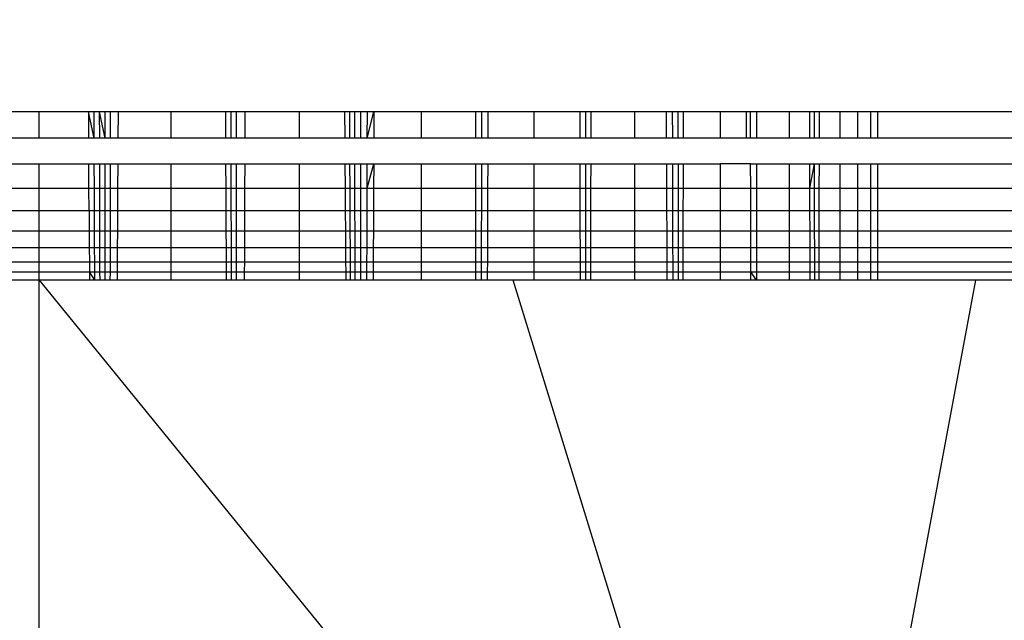
# Model space of a CAD drawing. Units: millimetres. Extents: x 31092 to 42645, y -7898 to 3779.
# Drawn here: x 36940 to 36946, y -4323 to -4319 of the extents above; entities that cross this region are included whole.
import ezdxf

# ---------------------------------------------------------------- set-up
doc = ezdxf.new("R2010")
doc.units = ezdxf.units.MM
doc.layers.add('Strefa bezpieczna', color=8, linetype='Continuous')
doc.dimstyles.get("Standard").update_dxf_attribs({"dimtxt": 180, "dimasz": 200, "dimexe": 0.18, "dimexo": 0.0625, "dimgap": 200, "dimtad": 0, "dimtih": 1, "dimtoh": 1, "dimlfac": 0.001, "dimzin": 0, "dimdsep": 46, "dimtxsty": 'Standard', "dimcen": 0.09, "dimse1": 1, "dimse2": 1, "dimadec": 0, "dimazin": 0, "dimtfac": 1, "dimtdec": 4, "dimtofl": 0, "dimtmove": 0, "dimatfit": 3, "dimfxl": 1, "dimtolj": 1, "dimtzin": 0, "dimarcsym": 0})

# ---------------------------------------------------------------- blocks, each defined once
blk = doc.blocks.new('*D104')
at = {"layer": 'Defpoints', "color": 0}
for p in [(39023.9121, 2568.198), (31398.449, -7897.843), (38340.3755, -7897.843)]:
    blk.add_point(p, dxfattribs=at)
at = {"layer": 'Strefa bezpieczna', "color": 0, "lineweight": -2}
for p, q in [((31398.449, 2368.198), (31398.449, -2374.8229)), ((31398.449, -7697.843), (31398.449, -2954.8229))]:
    blk.add_line(p, q, dxfattribs=at)
at = {"layer": 'Strefa bezpieczna', "color": 0}
for points in [[(31431.7823, 2368.198), (31365.1157, 2368.198), (31398.449, 2568.198)], [(31365.1157, -7697.843), (31431.7823, -7697.843), (31398.449, -7897.843)]]:
    blk.add_solid(points, dxfattribs=at)
at = {"layer": 'Strefa bezpieczna', "color": 0, "insert": (31398.449, -2664.8229), "char_height": 180, "attachment_point": 5}
blk.add_mtext('\\A1;10.47', dxfattribs=at)
blk = doc.blocks.new('*D105')
at = {"layer": 'Defpoints', "color": 0}
for p in [(39310.148, 1068.198), (32595.0789, -6397.8434), (38125.148, -6397.8434)]:
    blk.add_point(p, dxfattribs=at)
at = {"layer": 'Strefa bezpieczna', "color": 0, "lineweight": -2}
for p, q in [((32595.0789, 868.198), (32595.0789, -2374.8229)), ((32595.0789, -6197.8434), (32595.0789, -2954.8229))]:
    blk.add_line(p, q, dxfattribs=at)
at = {"layer": 'Strefa bezpieczna', "color": 0}
for points in [[(32628.4122, 868.198), (32561.7456, 868.198), (32595.0789, 1068.198)], [(32561.7456, -6197.8434), (32628.4122, -6197.8434), (32595.0789, -6397.8434)]]:
    blk.add_solid(points, dxfattribs=at)
at = {"layer": 'Strefa bezpieczna', "color": 0, "insert": (32595.0789, -2664.8229), "char_height": 180, "attachment_point": 5}
blk.add_mtext('\\A1;7.47', dxfattribs=at)

msp = doc.modelspace()

# ---------------------------------------------------------------- linework, layer by layer
for p, q in [((36940.148, -4319.9613), (36939.8384, -4319.9613)), ((36940.148, -4320.1178), (36940.148, -4319.9613)), ((36940.4407, -4319.9613), (36940.148, -4319.9613)), ((36940.4407, -4319.9613), (36940.4417, -4320.1178)), ((36940.475, -4320.1178), (36940.4407, -4319.9613)), ((36940.5075, -4319.9613), (36940.4407, -4319.9613)), ((36940.475, -4320.1178), (36940.4743, -4319.9613)), ((36940.5079, -4320.1178), (36940.5075, -4319.9613)), ((36940.5404, -4320.1178), (36940.5075, -4319.9613)), ((36940.573, -4319.9613), (36940.5075, -4319.9613)), ((36940.5404, -4320.1178), (36940.5404, -4319.9613)), ((36940.5727, -4320.1178), (36940.573, -4319.9613)), ((36940.6192, -4319.9613), (36940.573, -4319.9613)), ((36940.6183, -4320.1178), (36940.6192, -4319.9613)), ((36940.9301, -4319.9613), (36940.6192, -4319.9613)), ((36940.9301, -4319.9613), (36940.9301, -4320.1178)), ((36941.2568, -4319.9613), (36940.9301, -4319.9613)), ((36941.2574, -4320.1178), (36941.2568, -4319.9613)), ((36941.2885, -4319.9613), (36941.2568, -4319.9613)), ((36941.2888, -4320.1178), (36941.2885, -4319.9613)), ((36941.3194, -4319.9613), (36941.2885, -4319.9613)), ((36941.3194, -4319.9613), (36941.3194, -4320.1178)), ((36941.3726, -4319.9613), (36941.3194, -4319.9613)), ((36941.372, -4320.1178), (36941.3726, -4319.9613)), ((36941.6931, -4319.9613), (36941.3726, -4319.9613)), ((36941.6931, -4319.9613), (36941.6931, -4320.1178)), ((36941.9624, -4319.9613), (36941.6931, -4319.9613)), ((36941.9624, -4319.9613), (36941.9634, -4320.1178)), ((36941.9927, -4319.9613), (36941.9624, -4319.9613)), ((36941.9934, -4320.1178), (36941.9927, -4319.9613)), ((36942.0223, -4319.9613), (36941.9927, -4319.9613)), ((36942.0228, -4320.1178), (36942.0223, -4319.9613)), ((36942.0572, -4319.9613), (36942.0223, -4319.9613)), ((36942.0572, -4319.9613), (36942.0572, -4320.1178)), ((36942.0977, -4319.9613), (36942.0572, -4319.9613)), ((36942.0973, -4320.1178), (36942.0977, -4319.9613)), ((36942.0973, -4320.1178), (36942.1369, -4319.9613)), ((36942.1369, -4319.9613), (36942.0977, -4319.9613)), ((36942.1369, -4319.9613), (36942.1361, -4320.1178)), ((36942.4179, -4319.9613), (36942.1369, -4319.9613)), ((36942.4179, -4319.9613), (36942.4179, -4320.1178)), ((36942.7395, -4319.9613), (36942.4179, -4319.9613)), ((36942.7395, -4319.9613), (36942.7396, -4320.1178)), ((36942.7773, -4319.9613), (36942.7395, -4319.9613)), ((36942.7771, -4320.1178), (36942.7773, -4319.9613)), ((36942.8135, -4319.9613), (36942.7773, -4319.9613)), ((36942.8135, -4319.9613), (36942.8129, -4320.1178)), ((36943.0869, -4319.9613), (36942.8135, -4319.9613)), ((36943.0869, -4319.9613), (36943.0869, -4320.1178)), ((36943.3607, -4319.9613), (36943.0869, -4319.9613)), ((36943.361, -4320.1178), (36943.3607, -4319.9613)), ((36943.3952, -4319.9613), (36943.3607, -4319.9613)), ((36943.3952, -4320.1178), (36943.3952, -4319.9613)), ((36943.4263, -4319.9613), (36943.3952, -4319.9613)), ((36943.426, -4320.1178), (36943.4263, -4319.9613)), ((36943.6835, -4319.9613), (36943.4263, -4319.9613)), ((36943.6835, -4319.9613), (36943.6835, -4320.1178)), ((36943.8736, -4319.9613), (36943.6835, -4319.9613)), ((36943.8744, -4320.1178), (36943.8736, -4319.9613)), ((36943.9105, -4319.9613), (36943.8736, -4319.9613)), ((36943.9108, -4320.1178), (36943.9105, -4319.9613)), ((36943.9442, -4319.9613), (36943.9105, -4319.9613)), ((36943.9442, -4320.1178), (36943.9442, -4319.9613)), ((36943.975, -4319.9613), (36943.9442, -4319.9613)), ((36943.9747, -4320.1178), (36943.975, -4319.9613)), ((36944.1931, -4319.9613), (36943.975, -4319.9613)), ((36944.1931, -4319.9613), (36944.1931, -4320.1178)), ((36944.3468, -4319.9613), (36944.1931, -4319.9613)), ((36944.3468, -4319.9613), (36944.3475, -4320.1178)), ((36944.3729, -4319.9613), (36944.3468, -4319.9613)), ((36944.3732, -4320.1178), (36944.3729, -4319.9613)), ((36944.4087, -4319.9613), (36944.3729, -4319.9613)), ((36944.4087, -4319.9613), (36944.4087, -4320.1178)), ((36944.603, -4319.9613), (36944.4087, -4319.9613)), ((36944.603, -4319.9613), (36944.603, -4320.1178)), ((36944.7243, -4319.9613), (36944.603, -4319.9613)), ((36944.7248, -4320.1178), (36944.7243, -4319.9613)), ((36944.7532, -4319.9613), (36944.7243, -4319.9613)), ((36944.7534, -4320.1178), (36944.7532, -4319.9613)), ((36944.7819, -4319.9613), (36944.7532, -4319.9613)), ((36944.7817, -4320.1178), (36944.7819, -4319.9613)), ((36944.9033, -4319.9613), (36944.7819, -4319.9613)), ((36944.9033, -4319.9613), (36944.9033, -4320.1178)), ((36945.0088, -4319.9613), (36944.9033, -4319.9613)), ((36945.0088, -4319.9613), (36945.0088, -4320.1178)), ((36945.0864, -4319.9613), (36945.0088, -4319.9613)), ((36945.0864, -4319.9613), (36945.0864, -4320.1178)), ((36945.1294, -4319.9613), (36945.0864, -4319.9613)), ((36945.1294, -4320.1178), (36945.1294, -4319.9613)), ((36955.148, -4319.9613), (36945.1294, -4319.9613)), ((36940.148, -4320.1178), (36939.8375, -4320.1178)), ((36940.4417, -4320.1178), (36940.148, -4320.1178)), ((36940.475, -4320.1178), (36940.4417, -4320.1178)), ((36940.5079, -4320.1178), (36940.475, -4320.1178)), ((36940.5404, -4320.1178), (36940.5079, -4320.1178)), ((36940.5727, -4320.1178), (36940.5404, -4320.1178)), ((36940.6183, -4320.1178), (36940.5727, -4320.1178)), ((36940.9301, -4320.1178), (36940.6183, -4320.1178)), ((36941.2574, -4320.1178), (36940.9301, -4320.1178)), ((36941.2888, -4320.1178), (36941.2574, -4320.1178)), ((36941.3194, -4320.1178), (36941.2888, -4320.1178)), ((36941.372, -4320.1178), (36941.3194, -4320.1178)), ((36941.6931, -4320.1178), (36941.372, -4320.1178)), ((36941.9634, -4320.1178), (36941.6931, -4320.1178)), ((36941.9934, -4320.1178), (36941.9634, -4320.1178)), ((36942.0228, -4320.1178), (36941.9934, -4320.1178)), ((36942.0572, -4320.1178), (36942.0228, -4320.1178)), ((36942.0973, -4320.1178), (36942.0572, -4320.1178)), ((36942.1361, -4320.1178), (36942.0973, -4320.1178)), ((36942.4179, -4320.1178), (36942.1361, -4320.1178)), ((36942.7396, -4320.1178), (36942.4179, -4320.1178)), ((36942.7771, -4320.1178), (36942.7396, -4320.1178)), ((36942.8129, -4320.1178), (36942.7771, -4320.1178)), ((36943.0869, -4320.1178), (36942.8129, -4320.1178)), ((36943.361, -4320.1178), (36943.0869, -4320.1178)), ((36943.3952, -4320.1178), (36943.361, -4320.1178)), ((36943.426, -4320.1178), (36943.3952, -4320.1178)), ((36943.6835, -4320.1178), (36943.426, -4320.1178)), ((36943.8744, -4320.1178), (36943.6835, -4320.1178)), ((36943.9108, -4320.1178), (36943.8744, -4320.1178)), ((36943.9442, -4320.1178), (36943.9108, -4320.1178)), ((36943.9747, -4320.1178), (36943.9442, -4320.1178)), ((36944.1931, -4320.1178), (36943.9747, -4320.1178)), ((36944.3475, -4320.1178), (36944.1931, -4320.1178)), ((36944.3732, -4320.1178), (36944.3475, -4320.1178)), ((36944.4087, -4320.1178), (36944.3732, -4320.1178)), ((36944.603, -4320.1178), (36944.4087, -4320.1178)), ((36944.7248, -4320.1178), (36944.603, -4320.1178)), ((36944.7534, -4320.1178), (36944.7248, -4320.1178)), ((36944.7817, -4320.1178), (36944.7534, -4320.1178)), ((36944.9033, -4320.1178), (36944.7817, -4320.1178)), ((36945.0088, -4320.1178), (36944.9033, -4320.1178)), ((36945.0864, -4320.1178), (36945.0088, -4320.1178)), ((36945.1294, -4320.1178), (36945.0864, -4320.1178)), ((36955.148, -4320.1178), (36945.1294, -4320.1178)), ((36939.8366, -4320.2703), (36940.148, -4320.2703)), ((36940.148, -4320.4153), (36940.148, -4320.2703)), ((36940.148, -4320.2703), (36940.4428, -4320.2703)), ((36940.4438, -4320.4153), (36940.4428, -4320.2703)), ((36940.4428, -4320.2703), (36940.5083, -4320.2703)), ((36940.4764, -4320.4153), (36940.4757, -4320.2703)), ((36940.5086, -4320.4153), (36940.5083, -4320.2703)), ((36940.5083, -4320.2703), (36940.5405, -4320.2703)), ((36940.5405, -4320.4153), (36940.5405, -4320.2703)), ((36940.5405, -4320.2703), (36940.5724, -4320.2703)), ((36940.5721, -4320.4153), (36940.5724, -4320.2703)), ((36940.5724, -4320.2703), (36940.6175, -4320.2703)), ((36940.6167, -4320.4153), (36940.6175, -4320.2703)), ((36940.6175, -4320.2703), (36940.9301, -4320.2703)), ((36940.9301, -4320.2703), (36940.9301, -4320.4153)), ((36940.9301, -4320.2703), (36941.258, -4320.2703)), ((36941.2586, -4320.4153), (36941.258, -4320.2703)), ((36941.258, -4320.2703), (36941.2891, -4320.2703)), ((36941.2894, -4320.4153), (36941.2891, -4320.2703)), ((36941.2891, -4320.2703), (36941.3194, -4320.2703)), ((36941.3194, -4320.2703), (36941.3194, -4320.4153)), ((36941.3194, -4320.2703), (36941.3713, -4320.2703)), ((36941.3708, -4320.4153), (36941.3713, -4320.2703)), ((36941.3713, -4320.2703), (36941.6931, -4320.2703)), ((36941.6931, -4320.2703), (36941.6931, -4320.4153)), ((36941.6931, -4320.2703), (36941.9645, -4320.2703)), ((36941.9645, -4320.2703), (36941.9655, -4320.4153)), ((36941.9645, -4320.2703), (36941.9941, -4320.2703)), ((36941.9948, -4320.4153), (36941.9941, -4320.2703)), ((36941.9941, -4320.2703), (36942.0232, -4320.2703)), ((36942.0236, -4320.4153), (36942.0232, -4320.2703)), ((36942.0232, -4320.2703), (36942.0572, -4320.2703)), ((36942.0572, -4320.2703), (36942.0572, -4320.4153)), ((36942.0572, -4320.2703), (36942.0969, -4320.2703)), ((36942.0965, -4320.4153), (36942.0969, -4320.2703)), ((36942.0965, -4320.4153), (36942.1353, -4320.2703)), ((36942.0969, -4320.2703), (36942.1353, -4320.2703)), ((36942.1353, -4320.2703), (36942.1345, -4320.4153)), ((36942.1353, -4320.2703), (36942.4179, -4320.2703)), ((36942.4179, -4320.2703), (36942.4179, -4320.4153)), ((36942.4179, -4320.2703), (36942.7398, -4320.2703)), ((36942.7398, -4320.2703), (36942.74, -4320.4153)), ((36942.7398, -4320.2703), (36942.7769, -4320.2703)), ((36942.7767, -4320.4153), (36942.7769, -4320.2703)), ((36942.7769, -4320.2703), (36942.8124, -4320.2703)), ((36942.8124, -4320.2703), (36942.8118, -4320.4153)), ((36942.8124, -4320.2703), (36943.0869, -4320.2703)), ((36943.0869, -4320.2703), (36943.0869, -4320.4153)), ((36943.0869, -4320.2703), (36943.3614, -4320.2703)), ((36943.3617, -4320.4153), (36943.3614, -4320.2703)), ((36943.3614, -4320.2703), (36943.3952, -4320.2703)), ((36943.3951, -4320.4153), (36943.3952, -4320.2703)), ((36943.3952, -4320.2703), (36943.4258, -4320.2703)), ((36943.4255, -4320.4153), (36943.4258, -4320.2703)), ((36943.4258, -4320.2703), (36943.6835, -4320.2703)), ((36943.6835, -4320.2703), (36943.6835, -4320.4153)), ((36943.6835, -4320.2703), (36943.8751, -4320.2703)), ((36943.8758, -4320.4153), (36943.8751, -4320.2703)), ((36943.8751, -4320.2703), (36943.9112, -4320.2703)), ((36943.9116, -4320.4153), (36943.9112, -4320.2703)), ((36943.9112, -4320.2703), (36943.9443, -4320.2703)), ((36943.9443, -4320.4153), (36943.9443, -4320.2703)), ((36943.9443, -4320.2703), (36943.9744, -4320.2703)), ((36943.9741, -4320.4153), (36943.9744, -4320.2703)), ((36943.9744, -4320.2703), (36944.1931, -4320.2703)), ((36944.1931, -4320.2703), (36944.1931, -4320.4153)), ((36944.3736, -4320.2703), (36944.1931, -4320.2703)), ((36944.3739, -4320.4153), (36944.3736, -4320.2703)), ((36944.3736, -4320.2703), (36944.4087, -4320.2703)), ((36944.4087, -4320.2703), (36944.4087, -4320.4153)), ((36944.4087, -4320.2703), (36944.603, -4320.2703)), ((36944.603, -4320.2703), (36944.603, -4320.4153)), ((36944.603, -4320.2703), (36944.7252, -4320.2703)), ((36944.7256, -4320.4153), (36944.7252, -4320.2703)), ((36944.7252, -4320.2703), (36944.7535, -4320.2703)), ((36944.7256, -4320.4153), (36944.7535, -4320.2703)), ((36944.7536, -4320.4153), (36944.7535, -4320.2703)), ((36944.7535, -4320.2703), (36944.7816, -4320.2703)), ((36944.7814, -4320.4153), (36944.7816, -4320.2703)), ((36944.7816, -4320.2703), (36944.9033, -4320.2703)), ((36944.9033, -4320.2703), (36944.9033, -4320.4153)), ((36944.9033, -4320.2703), (36945.0088, -4320.2703)), ((36945.0088, -4320.2703), (36945.0088, -4320.4153)), ((36945.0088, -4320.2703), (36945.0864, -4320.2703)), ((36945.0864, -4320.2703), (36945.0864, -4320.4153)), ((36945.0864, -4320.2703), (36945.1294, -4320.2703)), ((36945.1295, -4320.4153), (36945.1294, -4320.2703)), ((36945.1294, -4320.2703), (36955.148, -4320.2703)), ((36939.8358, -4320.4153), (36940.148, -4320.4153)), ((36940.148, -4320.5491), (36940.148, -4320.4153)), ((36940.148, -4320.4153), (36940.4438, -4320.4153)), ((36940.4447, -4320.5491), (36940.4438, -4320.4153)), ((36940.4438, -4320.4153), (36940.4764, -4320.4153)), ((36940.477, -4320.5491), (36940.4764, -4320.4153)), ((36940.4764, -4320.4153), (36940.5086, -4320.4153)), ((36940.5089, -4320.5491), (36940.5086, -4320.4153)), ((36940.5086, -4320.4153), (36940.5405, -4320.4153)), ((36940.5406, -4320.5491), (36940.5405, -4320.4153)), ((36940.5405, -4320.4153), (36940.5721, -4320.4153)), ((36940.5719, -4320.5491), (36940.5721, -4320.4153)), ((36940.5721, -4320.4153), (36940.6167, -4320.4153)), ((36940.6159, -4320.5491), (36940.6167, -4320.4153)), ((36940.6167, -4320.4153), (36940.9301, -4320.4153)), ((36940.9301, -4320.4153), (36940.9301, -4320.5491)), ((36940.9301, -4320.4153), (36941.2586, -4320.4153)), ((36941.2592, -4320.5491), (36941.2586, -4320.4153)), ((36941.2586, -4320.4153), (36941.2894, -4320.4153)), ((36941.2897, -4320.5491), (36941.2894, -4320.4153)), ((36941.2894, -4320.4153), (36941.3194, -4320.4153)), ((36941.3194, -4320.4153), (36941.3194, -4320.5491)), ((36941.3194, -4320.4153), (36941.3708, -4320.4153)), ((36941.3702, -4320.5491), (36941.3708, -4320.4153)), ((36941.3708, -4320.4153), (36941.6931, -4320.4153)), ((36941.6931, -4320.4153), (36941.6931, -4320.5491)), ((36941.6931, -4320.4153), (36941.9655, -4320.4153)), ((36941.9655, -4320.4153), (36941.9664, -4320.5491)), ((36941.9655, -4320.4153), (36941.9948, -4320.4153)), ((36941.9955, -4320.5491), (36941.9948, -4320.4153)), ((36941.9948, -4320.4153), (36942.0236, -4320.4153)), ((36942.024, -4320.5491), (36942.0236, -4320.4153)), ((36942.0236, -4320.4153), (36942.0572, -4320.4153)), ((36942.0572, -4320.4153), (36942.0572, -4320.5491)), ((36942.0572, -4320.4153), (36942.0965, -4320.4153)), ((36942.0961, -4320.5491), (36942.0965, -4320.4153)), ((36942.0965, -4320.4153), (36942.1345, -4320.4153)), ((36942.1345, -4320.4153), (36942.1338, -4320.5491)), ((36942.1345, -4320.4153), (36942.4179, -4320.4153)), ((36942.4179, -4320.4153), (36942.4179, -4320.5491)), ((36942.4179, -4320.4153), (36942.74, -4320.4153)), ((36942.74, -4320.4153), (36942.7401, -4320.5491)), ((36942.74, -4320.4153), (36942.7767, -4320.4153)), ((36942.7765, -4320.5491), (36942.7767, -4320.4153)), ((36942.7767, -4320.4153), (36942.8118, -4320.4153)), ((36942.8118, -4320.4153), (36942.8113, -4320.5491)), ((36942.8118, -4320.4153), (36943.0869, -4320.4153)), ((36943.0869, -4320.4153), (36943.0869, -4320.5491)), ((36943.0869, -4320.4153), (36943.3617, -4320.4153)), ((36943.3619, -4320.5491), (36943.3617, -4320.4153)), ((36943.3617, -4320.4153), (36943.3951, -4320.4153)), ((36943.3951, -4320.5491), (36943.3951, -4320.4153)), ((36943.3951, -4320.4153), (36943.4255, -4320.4153)), ((36943.4253, -4320.5491), (36943.4255, -4320.4153)), ((36943.4255, -4320.4153), (36943.6835, -4320.4153)), ((36943.6835, -4320.4153), (36943.6835, -4320.5491)), ((36943.6835, -4320.4153), (36943.8758, -4320.4153)), ((36943.8765, -4320.5491), (36943.8758, -4320.4153)), ((36943.8758, -4320.4153), (36943.9116, -4320.4153)), ((36943.9119, -4320.5491), (36943.9116, -4320.4153)), ((36943.9116, -4320.4153), (36943.9443, -4320.4153)), ((36943.9443, -4320.5491), (36943.9443, -4320.4153)), ((36943.9443, -4320.4153), (36943.9741, -4320.4153)), ((36943.9739, -4320.5491), (36943.9741, -4320.4153)), ((36943.9741, -4320.4153), (36944.1931, -4320.4153)), ((36944.1931, -4320.4153), (36944.1931, -4320.5491)), ((36944.1931, -4320.4153), (36944.3739, -4320.4153)), ((36944.3742, -4320.5491), (36944.3739, -4320.4153)), ((36944.3739, -4320.4153), (36944.4087, -4320.4153)), ((36944.4087, -4320.4153), (36944.4087, -4320.5491)), ((36944.4087, -4320.4153), (36944.603, -4320.4153)), ((36944.603, -4320.4153), (36944.603, -4320.5491)), ((36944.603, -4320.4153), (36944.7256, -4320.4153)), ((36944.7259, -4320.5491), (36944.7256, -4320.4153)), ((36944.7256, -4320.4153), (36944.7536, -4320.4153)), ((36944.7537, -4320.5491), (36944.7536, -4320.4153)), ((36944.7536, -4320.4153), (36944.7814, -4320.4153)), ((36944.7813, -4320.5491), (36944.7814, -4320.4153)), ((36944.7814, -4320.4153), (36944.9033, -4320.4153)), ((36944.9033, -4320.4153), (36944.9033, -4320.5491)), ((36944.9033, -4320.4153), (36945.0088, -4320.4153)), ((36945.0088, -4320.4153), (36945.0088, -4320.5491)), ((36945.0088, -4320.4153), (36945.0864, -4320.4153)), ((36945.0864, -4320.4153), (36945.0864, -4320.5491)), ((36945.0864, -4320.4153), (36945.1295, -4320.4153)), ((36945.1295, -4320.5491), (36945.1295, -4320.4153)), ((36945.1295, -4320.4153), (36955.148, -4320.4153)), ((36940.148, -4320.5491), (36939.835, -4320.5491)), ((36940.148, -4320.6684), (36940.148, -4320.5491)), ((36940.4447, -4320.5491), (36940.148, -4320.5491)), ((36940.4447, -4320.5491), (36940.4455, -4320.6684)), ((36940.477, -4320.5491), (36940.4447, -4320.5491)), ((36940.4776, -4320.6684), (36940.477, -4320.5491)), ((36940.5089, -4320.5491), (36940.477, -4320.5491)), ((36940.5092, -4320.6684), (36940.5089, -4320.5491)), ((36940.5406, -4320.5491), (36940.5089, -4320.5491)), ((36940.5406, -4320.6684), (36940.5406, -4320.5491)), ((36940.5719, -4320.5491), (36940.5406, -4320.5491)), ((36940.5717, -4320.6684), (36940.5719, -4320.5491)), ((36940.6159, -4320.5491), (36940.5719, -4320.5491)), ((36940.6153, -4320.6684), (36940.6159, -4320.5491)), ((36940.9301, -4320.5491), (36940.6159, -4320.5491)), ((36940.9301, -4320.5491), (36940.9301, -4320.6684)), ((36941.2592, -4320.5491), (36940.9301, -4320.5491)), ((36941.2597, -4320.6684), (36941.2592, -4320.5491)), ((36941.2897, -4320.5491), (36941.2592, -4320.5491)), ((36941.2899, -4320.6684), (36941.2897, -4320.5491)), ((36941.3194, -4320.5491), (36941.2897, -4320.5491)), ((36941.3194, -4320.5491), (36941.3194, -4320.6684)), ((36941.3702, -4320.5491), (36941.3194, -4320.5491)), ((36941.3697, -4320.6684), (36941.3702, -4320.5491)), ((36941.6931, -4320.5491), (36941.3702, -4320.5491)), ((36941.6931, -4320.5491), (36941.6931, -4320.6684)), ((36941.9664, -4320.5491), (36941.6931, -4320.5491)), ((36941.9664, -4320.5491), (36941.9672, -4320.6684)), ((36941.9955, -4320.5491), (36941.9664, -4320.5491)), ((36941.9961, -4320.6684), (36941.9955, -4320.5491)), ((36942.024, -4320.5491), (36941.9955, -4320.5491)), ((36942.0244, -4320.6684), (36942.024, -4320.5491)), ((36942.0572, -4320.5491), (36942.024, -4320.5491)), ((36942.0572, -4320.5491), (36942.0572, -4320.6684)), ((36942.0961, -4320.5491), (36942.0572, -4320.5491)), ((36942.0958, -4320.6684), (36942.0961, -4320.5491)), ((36942.1338, -4320.5491), (36942.0961, -4320.5491)), ((36942.1338, -4320.5491), (36942.1332, -4320.6684)), ((36942.4179, -4320.5491), (36942.1338, -4320.5491)), ((36942.4179, -4320.5491), (36942.4179, -4320.6684)), ((36942.7401, -4320.5491), (36942.4179, -4320.5491)), ((36942.7401, -4320.5491), (36942.7403, -4320.6684)), ((36942.7765, -4320.5491), (36942.7401, -4320.5491)), ((36942.7763, -4320.6684), (36942.7765, -4320.5491)), ((36942.8113, -4320.5491), (36942.7765, -4320.5491)), ((36942.8113, -4320.5491), (36942.8109, -4320.6684)), ((36943.0869, -4320.5491), (36942.8113, -4320.5491)), ((36943.0869, -4320.5491), (36943.0869, -4320.6684)), ((36943.3619, -4320.5491), (36943.0869, -4320.5491)), ((36943.3622, -4320.6684), (36943.3619, -4320.5491)), ((36943.3951, -4320.5491), (36943.3619, -4320.5491)), ((36943.3951, -4320.6684), (36943.3951, -4320.5491)), ((36943.4253, -4320.5491), (36943.3951, -4320.5491)), ((36943.425, -4320.6684), (36943.4253, -4320.5491)), ((36943.6835, -4320.5491), (36943.4253, -4320.5491)), ((36943.6835, -4320.5491), (36943.6835, -4320.6684)), ((36943.8765, -4320.5491), (36943.6835, -4320.5491)), ((36943.8771, -4320.6684), (36943.8765, -4320.5491)), ((36943.9119, -4320.5491), (36943.8765, -4320.5491)), ((36943.9122, -4320.6684), (36943.9119, -4320.5491)), ((36943.9443, -4320.5491), (36943.9119, -4320.5491)), ((36943.9443, -4320.6684), (36943.9443, -4320.5491)), ((36943.9739, -4320.5491), (36943.9443, -4320.5491)), ((36943.9737, -4320.6684), (36943.9739, -4320.5491)), ((36944.1931, -4320.5491), (36943.9739, -4320.5491)), ((36944.1931, -4320.5491), (36944.1931, -4320.6684)), ((36944.3742, -4320.5491), (36944.1931, -4320.5491)), ((36944.3745, -4320.6684), (36944.3742, -4320.5491)), ((36944.4087, -4320.5491), (36944.3742, -4320.5491)), ((36944.4087, -4320.5491), (36944.4087, -4320.6684)), ((36944.603, -4320.5491), (36944.4087, -4320.5491)), ((36944.603, -4320.5491), (36944.603, -4320.6684)), ((36944.7259, -4320.5491), (36944.603, -4320.5491)), ((36944.7263, -4320.6684), (36944.7259, -4320.5491)), ((36944.7537, -4320.5491), (36944.7259, -4320.5491)), ((36944.7538, -4320.6684), (36944.7537, -4320.5491)), ((36944.7813, -4320.5491), (36944.7537, -4320.5491)), ((36944.7811, -4320.6684), (36944.7813, -4320.5491)), ((36944.9033, -4320.5491), (36944.7813, -4320.5491)), ((36944.9033, -4320.5491), (36944.9033, -4320.6684)), ((36945.0088, -4320.5491), (36944.9033, -4320.5491)), ((36945.0088, -4320.5491), (36945.0088, -4320.6684)), ((36945.0864, -4320.5491), (36945.0088, -4320.5491)), ((36945.0864, -4320.5491), (36945.0864, -4320.6684)), ((36945.1295, -4320.5491), (36945.0864, -4320.5491)), ((36945.1295, -4320.6684), (36945.1295, -4320.5491)), ((36955.148, -4320.5491), (36945.1295, -4320.5491)), ((36939.8344, -4320.6684), (36940.148, -4320.6684)), ((36940.148, -4320.7703), (36940.148, -4320.6684)), ((36940.148, -4320.6684), (36940.4455, -4320.6684)), ((36940.4455, -4320.6684), (36940.4462, -4320.7703)), ((36940.4455, -4320.6684), (36940.4776, -4320.6684)), ((36940.478, -4320.7703), (36940.4776, -4320.6684)), ((36940.4776, -4320.6684), (36940.5092, -4320.6684)), ((36940.5095, -4320.7703), (36940.5092, -4320.6684)), ((36940.5092, -4320.6684), (36940.5406, -4320.6684)), ((36940.5406, -4320.7703), (36940.5406, -4320.6684)), ((36940.5406, -4320.6684), (36940.5717, -4320.6684)), ((36940.5715, -4320.7703), (36940.5717, -4320.6684)), ((36940.5717, -4320.6684), (36940.6153, -4320.6684)), ((36940.6147, -4320.7703), (36940.6153, -4320.6684)), ((36940.6153, -4320.6684), (36940.9301, -4320.6684)), ((36940.9301, -4320.6684), (36940.9301, -4320.7703)), ((36940.9301, -4320.6684), (36941.2597, -4320.6684)), ((36941.2601, -4320.7703), (36941.2597, -4320.6684)), ((36941.2597, -4320.6684), (36941.2899, -4320.6684)), ((36941.2901, -4320.7703), (36941.2899, -4320.6684)), ((36941.2899, -4320.6684), (36941.3194, -4320.6684)), ((36941.3194, -4320.6684), (36941.3194, -4320.7703)), ((36941.3194, -4320.6684), (36941.3697, -4320.6684)), ((36941.3693, -4320.7703), (36941.3697, -4320.6684)), ((36941.3697, -4320.6684), (36941.6931, -4320.6684)), ((36941.6931, -4320.6684), (36941.6931, -4320.7703)), ((36941.6931, -4320.6684), (36941.9672, -4320.6684)), ((36941.9672, -4320.6684), (36941.9679, -4320.7703)), ((36941.9672, -4320.6684), (36941.9961, -4320.6684)), ((36941.9966, -4320.7703), (36941.9961, -4320.6684)), ((36941.9961, -4320.6684), (36942.0244, -4320.6684)), ((36942.0246, -4320.7703), (36942.0244, -4320.6684)), ((36942.0244, -4320.6684), (36942.0572, -4320.6684)), ((36942.0572, -4320.6684), (36942.0572, -4320.7703)), ((36942.0572, -4320.6684), (36942.0958, -4320.6684)), ((36942.0955, -4320.7703), (36942.0958, -4320.6684)), ((36942.0958, -4320.6684), (36942.1332, -4320.6684)), ((36942.1332, -4320.6684), (36942.1327, -4320.7703)), ((36942.1332, -4320.6684), (36942.4179, -4320.6684)), ((36942.4179, -4320.6684), (36942.4179, -4320.7703)), ((36942.4179, -4320.6684), (36942.7403, -4320.6684)), ((36942.7403, -4320.6684), (36942.7404, -4320.7703)), ((36942.7403, -4320.6684), (36942.7763, -4320.6684)), ((36942.7762, -4320.7703), (36942.7763, -4320.6684)), ((36942.7763, -4320.6684), (36942.8109, -4320.6684)), ((36942.8109, -4320.6684), (36942.8105, -4320.7703)), ((36942.8109, -4320.6684), (36943.0869, -4320.6684)), ((36943.0869, -4320.6684), (36943.0869, -4320.7703)), ((36943.0869, -4320.6684), (36943.3622, -4320.6684)), ((36943.3624, -4320.7703), (36943.3622, -4320.6684)), ((36943.3622, -4320.6684), (36943.3951, -4320.6684)), ((36943.3951, -4320.7703), (36943.3951, -4320.6684)), ((36943.3951, -4320.6684), (36943.425, -4320.6684)), ((36943.4249, -4320.7703), (36943.425, -4320.6684)), ((36943.425, -4320.6684), (36943.6835, -4320.6684)), ((36943.6835, -4320.6684), (36943.6835, -4320.7703)), ((36943.6835, -4320.6684), (36943.8771, -4320.6684)), ((36943.8776, -4320.7703), (36943.8771, -4320.6684)), ((36943.8771, -4320.6684), (36943.9122, -4320.6684)), ((36943.9124, -4320.7703), (36943.9122, -4320.6684)), ((36943.9122, -4320.6684), (36943.9443, -4320.6684)), ((36943.9444, -4320.7703), (36943.9443, -4320.6684)), ((36943.9443, -4320.6684), (36943.9737, -4320.6684)), ((36943.9735, -4320.7703), (36943.9737, -4320.6684)), ((36943.9737, -4320.6684), (36944.1931, -4320.6684)), ((36944.1931, -4320.6684), (36944.1931, -4320.7703)), ((36944.1931, -4320.6684), (36944.3745, -4320.6684)), ((36944.3748, -4320.7703), (36944.3745, -4320.6684)), ((36944.3745, -4320.6684), (36944.4087, -4320.6684)), ((36944.4087, -4320.6684), (36944.4087, -4320.7703)), ((36944.4087, -4320.6684), (36944.603, -4320.6684)), ((36944.603, -4320.6684), (36944.603, -4320.7703)), ((36944.603, -4320.6684), (36944.7263, -4320.6684)), ((36944.7265, -4320.7703), (36944.7263, -4320.6684)), ((36944.7263, -4320.6684), (36944.7538, -4320.6684)), ((36944.7539, -4320.7703), (36944.7538, -4320.6684)), ((36944.7538, -4320.6684), (36944.7811, -4320.6684)), ((36944.781, -4320.7703), (36944.7811, -4320.6684)), ((36944.7811, -4320.6684), (36944.9033, -4320.6684)), ((36944.9033, -4320.6684), (36944.9033, -4320.7703)), ((36944.9033, -4320.6684), (36945.0088, -4320.6684)), ((36945.0088, -4320.6684), (36945.0088, -4320.7703)), ((36945.0088, -4320.6684), (36945.0864, -4320.6684)), ((36945.0864, -4320.6684), (36945.0864, -4320.7703)), ((36945.0864, -4320.6684), (36945.1295, -4320.6684)), ((36945.1295, -4320.7703), (36945.1295, -4320.6684)), ((36945.1295, -4320.6684), (36955.148, -4320.6684)), ((36940.148, -4320.7703), (36939.8338, -4320.7703)), ((36940.148, -4320.8523), (36940.148, -4320.7703)), ((36940.4462, -4320.7703), (36940.148, -4320.7703)), ((36940.4462, -4320.7703), (36940.4468, -4320.8523)), ((36940.478, -4320.7703), (36940.4462, -4320.7703)), ((36940.4784, -4320.8523), (36940.478, -4320.7703)), ((36940.5095, -4320.7703), (36940.478, -4320.7703)), ((36940.5097, -4320.8523), (36940.5095, -4320.7703)), ((36940.5406, -4320.7703), (36940.5095, -4320.7703)), ((36940.5406, -4320.8523), (36940.5406, -4320.7703)), ((36940.5715, -4320.7703), (36940.5406, -4320.7703)), ((36940.5713, -4320.8523), (36940.5715, -4320.7703)), ((36940.6147, -4320.7703), (36940.5715, -4320.7703)), ((36940.6143, -4320.8523), (36940.6147, -4320.7703)), ((36940.9301, -4320.7703), (36940.6147, -4320.7703)), ((36940.9301, -4320.7703), (36940.9301, -4320.8523)), ((36941.2601, -4320.7703), (36940.9301, -4320.7703)), ((36941.2605, -4320.8523), (36941.2601, -4320.7703)), ((36941.2901, -4320.7703), (36941.2601, -4320.7703)), ((36941.2903, -4320.8523), (36941.2901, -4320.7703)), ((36941.3194, -4320.7703), (36941.2901, -4320.7703)), ((36941.3194, -4320.7703), (36941.3194, -4320.8523)), ((36941.3693, -4320.7703), (36941.3194, -4320.7703)), ((36941.369, -4320.8523), (36941.3693, -4320.7703)), ((36941.6931, -4320.7703), (36941.3693, -4320.7703)), ((36941.6931, -4320.7703), (36941.6931, -4320.8523)), ((36941.9679, -4320.7703), (36941.6931, -4320.7703)), ((36941.9679, -4320.7703), (36941.9684, -4320.8523)), ((36941.9966, -4320.7703), (36941.9679, -4320.7703)), ((36941.9969, -4320.8523), (36941.9966, -4320.7703)), ((36942.0246, -4320.7703), (36941.9966, -4320.7703)), ((36942.0249, -4320.8523), (36942.0246, -4320.7703)), ((36942.0572, -4320.7703), (36942.0246, -4320.7703)), ((36942.0572, -4320.7703), (36942.0572, -4320.8523)), ((36942.0955, -4320.7703), (36942.0572, -4320.7703)), ((36942.0953, -4320.8523), (36942.0955, -4320.7703)), ((36942.1327, -4320.7703), (36942.0955, -4320.7703)), ((36942.1327, -4320.7703), (36942.1322, -4320.8523)), ((36942.4179, -4320.7703), (36942.1327, -4320.7703)), ((36942.4179, -4320.7703), (36942.4179, -4320.8523)), ((36942.7404, -4320.7703), (36942.4179, -4320.7703)), ((36942.7404, -4320.7703), (36942.7405, -4320.8523)), ((36942.7762, -4320.7703), (36942.7404, -4320.7703)), ((36942.7761, -4320.8523), (36942.7762, -4320.7703)), ((36942.8105, -4320.7703), (36942.7762, -4320.7703)), ((36942.8105, -4320.7703), (36942.8102, -4320.8523)), ((36943.0869, -4320.7703), (36942.8105, -4320.7703)), ((36943.0869, -4320.7703), (36943.0869, -4320.8523)), ((36943.3624, -4320.7703), (36943.0869, -4320.7703)), ((36943.3625, -4320.8523), (36943.3624, -4320.7703)), ((36943.3951, -4320.7703), (36943.3624, -4320.7703)), ((36943.395, -4320.8523), (36943.3951, -4320.7703)), ((36943.4249, -4320.7703), (36943.3951, -4320.7703)), ((36943.4247, -4320.8523), (36943.4249, -4320.7703)), ((36943.6835, -4320.7703), (36943.4249, -4320.7703)), ((36943.6835, -4320.7703), (36943.6835, -4320.8523)), ((36943.8776, -4320.7703), (36943.6835, -4320.7703)), ((36943.8779, -4320.8523), (36943.8776, -4320.7703)), ((36943.9124, -4320.7703), (36943.8776, -4320.7703)), ((36943.9126, -4320.8523), (36943.9124, -4320.7703)), ((36943.9444, -4320.7703), (36943.9124, -4320.7703)), ((36943.9444, -4320.8523), (36943.9444, -4320.7703)), ((36943.9735, -4320.7703), (36943.9444, -4320.7703)), ((36943.9733, -4320.8523), (36943.9735, -4320.7703)), ((36944.1931, -4320.7703), (36943.9735, -4320.7703)), ((36944.1931, -4320.7703), (36944.1931, -4320.8523)), ((36944.3748, -4320.7703), (36944.1931, -4320.7703)), ((36944.375, -4320.8523), (36944.3748, -4320.7703)), ((36944.4087, -4320.7703), (36944.3748, -4320.7703)), ((36944.4087, -4320.7703), (36944.4087, -4320.8523)), ((36944.603, -4320.7703), (36944.4087, -4320.7703)), ((36944.603, -4320.7703), (36944.603, -4320.8523)), ((36944.7265, -4320.7703), (36944.603, -4320.7703)), ((36944.7268, -4320.8523), (36944.7265, -4320.7703)), ((36944.7539, -4320.7703), (36944.7265, -4320.7703)), ((36944.754, -4320.8523), (36944.7539, -4320.7703)), ((36944.781, -4320.7703), (36944.7539, -4320.7703)), ((36944.781, -4320.8523), (36944.781, -4320.7703)), ((36944.9033, -4320.7703), (36944.781, -4320.7703)), ((36944.9033, -4320.7703), (36944.9033, -4320.8523)), ((36945.0088, -4320.7703), (36944.9033, -4320.7703)), ((36945.0088, -4320.7703), (36945.0088, -4320.8523)), ((36945.0864, -4320.7703), (36945.0088, -4320.7703)), ((36945.0864, -4320.7703), (36945.0864, -4320.8523)), ((36945.1295, -4320.7703), (36945.0864, -4320.7703)), ((36945.1295, -4320.8523), (36945.1295, -4320.7703)), ((36955.148, -4320.7703), (36945.1295, -4320.7703)), ((36939.8333, -4320.8523), (36940.148, -4320.8523)), ((36940.148, -4320.9124), (36940.148, -4320.8523)), ((36940.148, -4320.8523), (36940.4468, -4320.8523)), ((36940.4468, -4320.8523), (36940.4472, -4320.9124)), ((36940.4468, -4320.8523), (36940.4784, -4320.8523)), ((36940.4787, -4320.9124), (36940.4784, -4320.8523)), ((36940.4784, -4320.8523), (36940.5097, -4320.8523)), ((36940.5098, -4320.9124), (36940.5097, -4320.8523)), ((36940.5097, -4320.8523), (36940.5406, -4320.8523)), ((36940.5407, -4320.9124), (36940.5406, -4320.8523)), ((36940.5406, -4320.8523), (36940.5713, -4320.8523)), ((36940.5712, -4320.9124), (36940.5713, -4320.8523)), ((36940.5713, -4320.8523), (36940.6143, -4320.8523)), ((36940.6139, -4320.9124), (36940.6143, -4320.8523)), ((36940.6143, -4320.8523), (36940.9301, -4320.8523)), ((36940.9301, -4320.8523), (36940.9301, -4320.9124)), ((36940.9301, -4320.8523), (36941.2605, -4320.8523)), ((36941.2607, -4320.9124), (36941.2605, -4320.8523)), ((36941.2605, -4320.8523), (36941.2903, -4320.8523)), ((36941.2904, -4320.9124), (36941.2903, -4320.8523)), ((36941.2903, -4320.8523), (36941.3194, -4320.8523)), ((36941.3194, -4320.8523), (36941.3194, -4320.9124)), ((36941.3194, -4320.8523), (36941.369, -4320.8523)), ((36941.3687, -4320.9124), (36941.369, -4320.8523)), ((36941.369, -4320.8523), (36941.6931, -4320.8523)), ((36941.6931, -4320.8523), (36941.6931, -4320.9124)), ((36941.6931, -4320.8523), (36941.9684, -4320.8523)), ((36941.9684, -4320.8523), (36941.9688, -4320.9124)), ((36941.9684, -4320.8523), (36941.9969, -4320.8523)), ((36941.9972, -4320.9124), (36941.9969, -4320.8523)), ((36941.9969, -4320.8523), (36942.0249, -4320.8523)), ((36942.0251, -4320.9124), (36942.0249, -4320.8523)), ((36942.0249, -4320.8523), (36942.0572, -4320.8523)), ((36942.0572, -4320.8523), (36942.0572, -4320.9124)), ((36942.0572, -4320.8523), (36942.0953, -4320.8523)), ((36942.0952, -4320.9124), (36942.0953, -4320.8523)), ((36942.0953, -4320.8523), (36942.1322, -4320.8523)), ((36942.1322, -4320.8523), (36942.1319, -4320.9124)), ((36942.1322, -4320.8523), (36942.4179, -4320.8523)), ((36942.4179, -4320.8523), (36942.4179, -4320.9124)), ((36942.4179, -4320.8523), (36942.7405, -4320.8523)), ((36942.7405, -4320.8523), (36942.7405, -4320.9124)), ((36942.7405, -4320.8523), (36942.7761, -4320.8523)), ((36942.776, -4320.9124), (36942.7761, -4320.8523)), ((36942.7761, -4320.8523), (36942.8102, -4320.8523)), ((36942.8102, -4320.8523), (36942.81, -4320.9124)), ((36942.8102, -4320.8523), (36943.0869, -4320.8523)), ((36943.0869, -4320.8523), (36943.0869, -4320.9124)), ((36943.0869, -4320.8523), (36943.3625, -4320.8523)), ((36943.3627, -4320.9124), (36943.3625, -4320.8523)), ((36943.3625, -4320.8523), (36943.395, -4320.8523)), ((36943.395, -4320.9124), (36943.395, -4320.8523)), ((36943.395, -4320.8523), (36943.4247, -4320.8523)), ((36943.4246, -4320.9124), (36943.4247, -4320.8523)), ((36943.4247, -4320.8523), (36943.6835, -4320.8523)), ((36943.6835, -4320.8523), (36943.6835, -4320.9124)), ((36943.6835, -4320.8523), (36943.8779, -4320.8523)), ((36943.8782, -4320.9124), (36943.8779, -4320.8523)), ((36943.8779, -4320.8523), (36943.9126, -4320.8523)), ((36943.9128, -4320.9124), (36943.9126, -4320.8523)), ((36943.9126, -4320.8523), (36943.9444, -4320.8523)), ((36943.9444, -4320.9124), (36943.9444, -4320.8523)), ((36943.9444, -4320.8523), (36943.9733, -4320.8523)), ((36943.9732, -4320.9124), (36943.9733, -4320.8523)), ((36943.9733, -4320.8523), (36944.1931, -4320.8523)), ((36944.1931, -4320.8523), (36944.1931, -4320.9124)), ((36944.1931, -4320.8523), (36944.375, -4320.8523)), ((36944.3751, -4320.9124), (36944.375, -4320.8523)), ((36944.375, -4320.8523), (36944.4087, -4320.8523)), ((36944.4087, -4320.8523), (36944.4087, -4320.9124)), ((36944.4087, -4320.8523), (36944.603, -4320.8523)), ((36944.603, -4320.8523), (36944.603, -4320.9124)), ((36944.603, -4320.8523), (36944.7268, -4320.8523)), ((36944.7269, -4320.9124), (36944.7268, -4320.8523)), ((36944.7268, -4320.8523), (36944.754, -4320.8523)), ((36944.754, -4320.9124), (36944.754, -4320.8523)), ((36944.754, -4320.8523), (36944.781, -4320.8523)), ((36944.7809, -4320.9124), (36944.781, -4320.8523)), ((36944.781, -4320.8523), (36944.9033, -4320.8523)), ((36944.9033, -4320.8523), (36944.9033, -4320.9124)), ((36944.9033, -4320.8523), (36945.0088, -4320.8523)), ((36945.0088, -4320.8523), (36945.0088, -4320.9124)), ((36945.0088, -4320.8523), (36945.0864, -4320.8523)), ((36945.0864, -4320.8523), (36945.0864, -4320.9124)), ((36945.0864, -4320.8523), (36945.1295, -4320.8523)), ((36945.1295, -4320.9124), (36945.1295, -4320.8523)), ((36945.1295, -4320.8523), (36955.148, -4320.8523)), ((36939.8329, -4320.9124), (36940.148, -4320.9124)), ((36940.148, -4320.9613), (36940.148, -4320.9124)), ((36940.148, -4320.9124), (36940.4472, -4320.9124)), ((36940.4472, -4320.9124), (36940.4475, -4320.9613)), ((36940.4789, -4320.9613), (36940.4472, -4320.9124)), ((36940.4472, -4320.9124), (36940.4787, -4320.9124)), ((36940.4789, -4320.9613), (36940.4787, -4320.9124)), ((36940.4787, -4320.9124), (36940.5098, -4320.9124)), ((36940.5099, -4320.9613), (36940.5098, -4320.9124)), ((36940.5098, -4320.9124), (36940.5407, -4320.9124)), ((36940.5407, -4320.9613), (36940.5407, -4320.9124)), ((36940.5407, -4320.9124), (36940.5712, -4320.9124)), ((36940.5711, -4320.9613), (36940.5712, -4320.9124)), ((36940.5712, -4320.9124), (36940.6139, -4320.9124)), ((36940.6137, -4320.9613), (36940.6139, -4320.9124)), ((36940.6139, -4320.9124), (36940.9301, -4320.9124)), ((36940.9301, -4320.9124), (36940.9301, -4320.9613)), ((36940.9301, -4320.9124), (36941.2607, -4320.9124)), ((36941.2609, -4320.9613), (36941.2607, -4320.9124)), ((36941.2607, -4320.9124), (36941.2904, -4320.9124)), ((36941.2905, -4320.9613), (36941.2904, -4320.9124)), ((36941.2904, -4320.9124), (36941.3194, -4320.9124)), ((36941.3194, -4320.9124), (36941.3194, -4320.9613)), ((36941.3194, -4320.9124), (36941.3687, -4320.9124)), ((36941.3685, -4320.9613), (36941.3687, -4320.9124)), ((36941.3687, -4320.9124), (36941.6931, -4320.9124)), ((36941.6931, -4320.9124), (36941.6931, -4320.9613)), ((36941.6931, -4320.9124), (36941.9688, -4320.9124)), ((36941.9688, -4320.9124), (36941.9692, -4320.9613)), ((36941.9688, -4320.9124), (36941.9972, -4320.9124)), ((36941.9975, -4320.9613), (36941.9972, -4320.9124)), ((36941.9972, -4320.9124), (36942.0251, -4320.9124)), ((36942.0252, -4320.9613), (36942.0251, -4320.9124)), ((36942.0251, -4320.9124), (36942.0572, -4320.9124)), ((36942.0572, -4320.9124), (36942.0572, -4320.9613)), ((36942.0572, -4320.9124), (36942.0952, -4320.9124)), ((36942.095, -4320.9613), (36942.0952, -4320.9124)), ((36942.0952, -4320.9124), (36942.1319, -4320.9124)), ((36942.1319, -4320.9124), (36942.1317, -4320.9613)), ((36942.1319, -4320.9124), (36942.4179, -4320.9124)), ((36942.4179, -4320.9124), (36942.4179, -4320.9613)), ((36942.4179, -4320.9124), (36942.7405, -4320.9124)), ((36942.7405, -4320.9124), (36942.7406, -4320.9613)), ((36942.7405, -4320.9124), (36942.776, -4320.9124)), ((36942.7759, -4320.9613), (36942.776, -4320.9124)), ((36942.776, -4320.9124), (36942.81, -4320.9124)), ((36942.81, -4320.9124), (36942.8098, -4320.9613)), ((36942.81, -4320.9124), (36943.0869, -4320.9124)), ((36943.0869, -4320.9124), (36943.0869, -4320.9613)), ((36943.0869, -4320.9124), (36943.3627, -4320.9124)), ((36943.3628, -4320.9613), (36943.3627, -4320.9124)), ((36943.3627, -4320.9124), (36943.395, -4320.9124)), ((36943.395, -4320.9613), (36943.395, -4320.9124)), ((36943.395, -4320.9124), (36943.4246, -4320.9124)), ((36943.4245, -4320.9613), (36943.4246, -4320.9124)), ((36943.4246, -4320.9124), (36943.6835, -4320.9124)), ((36943.6835, -4320.9124), (36943.6835, -4320.9613)), ((36943.6835, -4320.9124), (36943.8782, -4320.9124)), ((36943.8785, -4320.9613), (36943.8782, -4320.9124)), ((36943.8782, -4320.9124), (36943.9128, -4320.9124)), ((36943.9129, -4320.9613), (36943.9128, -4320.9124)), ((36943.9128, -4320.9124), (36943.9444, -4320.9124)), ((36943.9444, -4320.9613), (36943.9444, -4320.9124)), ((36943.9444, -4320.9124), (36943.9732, -4320.9124)), ((36943.9731, -4320.9613), (36943.9732, -4320.9124)), ((36943.9732, -4320.9124), (36944.1931, -4320.9124)), ((36944.1931, -4320.9124), (36944.1931, -4320.9613)), ((36944.1931, -4320.9124), (36944.3751, -4320.9124)), ((36944.3752, -4320.9613), (36944.3751, -4320.9124)), ((36944.4087, -4320.9613), (36944.3751, -4320.9124)), ((36944.3751, -4320.9124), (36944.4087, -4320.9124)), ((36944.4087, -4320.9124), (36944.4087, -4320.9613)), ((36944.4087, -4320.9124), (36944.603, -4320.9124)), ((36944.603, -4320.9124), (36944.603, -4320.9613)), ((36944.603, -4320.9124), (36944.7269, -4320.9124)), ((36944.7271, -4320.9613), (36944.7269, -4320.9124)), ((36944.7269, -4320.9124), (36944.754, -4320.9124)), ((36944.7541, -4320.9613), (36944.754, -4320.9124)), ((36944.754, -4320.9124), (36944.7809, -4320.9124)), ((36944.7808, -4320.9613), (36944.7809, -4320.9124)), ((36944.7809, -4320.9124), (36944.9033, -4320.9124)), ((36944.9033, -4320.9124), (36944.9033, -4320.9613)), ((36944.9033, -4320.9124), (36945.0088, -4320.9124)), ((36945.0088, -4320.9124), (36945.0088, -4320.9613)), ((36945.0088, -4320.9124), (36945.0864, -4320.9124)), ((36945.0864, -4320.9124), (36945.0864, -4320.9613)), ((36945.0864, -4320.9124), (36945.1295, -4320.9124)), ((36945.1296, -4320.9613), (36945.1295, -4320.9124)), ((36945.1295, -4320.9124), (36955.148, -4320.9124)), ((36940.148, -4320.9613), (36939.8327, -4320.9613)), ((36940.148, -4326.5177), (36940.148, -4320.9613)), ((36940.148, -4320.9613), (36944.6751, -4326.5177)), ((36940.4475, -4320.9613), (36940.148, -4320.9613)), ((36940.4789, -4320.9613), (36940.4475, -4320.9613)), ((36940.5099, -4320.9613), (36940.4789, -4320.9613)), ((36940.5407, -4320.9613), (36940.5099, -4320.9613)), ((36940.5711, -4320.9613), (36940.5407, -4320.9613)), ((36940.6137, -4320.9613), (36940.5711, -4320.9613)), ((36940.9301, -4320.9613), (36940.6137, -4320.9613)), ((36941.2609, -4320.9613), (36940.9301, -4320.9613)), ((36941.2905, -4320.9613), (36941.2609, -4320.9613)), ((36941.3194, -4320.9613), (36941.2905, -4320.9613)), ((36941.3685, -4320.9613), (36941.3194, -4320.9613)), ((36941.6931, -4320.9613), (36941.3685, -4320.9613)), ((36941.9692, -4320.9613), (36941.6931, -4320.9613)), ((36941.9975, -4320.9613), (36941.9692, -4320.9613)), ((36942.0252, -4320.9613), (36941.9975, -4320.9613)), ((36942.0572, -4320.9613), (36942.0252, -4320.9613)), ((36942.095, -4320.9613), (36942.0572, -4320.9613)), ((36942.1317, -4320.9613), (36942.095, -4320.9613)), ((36942.4179, -4320.9613), (36942.1317, -4320.9613)), ((36942.7406, -4320.9613), (36942.4179, -4320.9613)), ((36942.7759, -4320.9613), (36942.7406, -4320.9613)), ((36942.8098, -4320.9613), (36942.7759, -4320.9613)), ((36942.9638, -4320.9613), (36942.8098, -4320.9613)), ((36944.6751, -4326.5177), (36942.9638, -4320.9613)), ((36943.0869, -4320.9613), (36942.9638, -4320.9613)), ((36943.3628, -4320.9613), (36943.0869, -4320.9613)), ((36943.395, -4320.9613), (36943.3628, -4320.9613)), ((36943.4245, -4320.9613), (36943.395, -4320.9613)), ((36943.6835, -4320.9613), (36943.4245, -4320.9613)), ((36943.8785, -4320.9613), (36943.6835, -4320.9613)), ((36943.9129, -4320.9613), (36943.8785, -4320.9613)), ((36943.9444, -4320.9613), (36943.9129, -4320.9613)), ((36943.9731, -4320.9613), (36943.9444, -4320.9613)), ((36944.1931, -4320.9613), (36943.9731, -4320.9613)), ((36944.3752, -4320.9613), (36944.1931, -4320.9613)), ((36944.4087, -4320.9613), (36944.3752, -4320.9613)), ((36944.603, -4320.9613), (36944.4087, -4320.9613)), ((36944.7271, -4320.9613), (36944.603, -4320.9613)), ((36944.6751, -4326.5177), (36945.7103, -4320.9613)), ((36944.7541, -4320.9613), (36944.7271, -4320.9613)), ((36944.7808, -4320.9613), (36944.7541, -4320.9613)), ((36944.9033, -4320.9613), (36944.7808, -4320.9613)), ((36945.0088, -4320.9613), (36944.9033, -4320.9613)), ((36945.0864, -4320.9613), (36945.0088, -4320.9613)), ((36945.1296, -4320.9613), (36945.0864, -4320.9613)), ((36945.7103, -4320.9613), (36945.1296, -4320.9613)), ((36948.3198, -4320.9613), (36945.7103, -4320.9613))]:
    msp.add_line(p, q)

# ---------------------------------------------------------------- dimensions: what is measured, and where the dimension line sits
at = {"layer": 'Strefa bezpieczna'}
for base, p1, p2, picture, middle in [((31398.449, -7897.843), (39023.9121, 2568.198), (38340.3755, -7897.843), '*D104', (31398.449, -2664.8229)), ((32595.0789, -6397.8434), (39310.148, 1068.198), (38125.148, -6397.8434), '*D105', (32595.0789, -2664.8229))]:
    dim = msp.add_linear_dim(base=base, p1=p1, p2=p2, angle=90, dimstyle='Standard', dxfattribs=at)
    dim.commit()
    dim.dimension.update_dxf_attribs({"geometry": picture, "text_midpoint": middle, "dimtype": 160})

doc.saveas('drawing.dxf')
